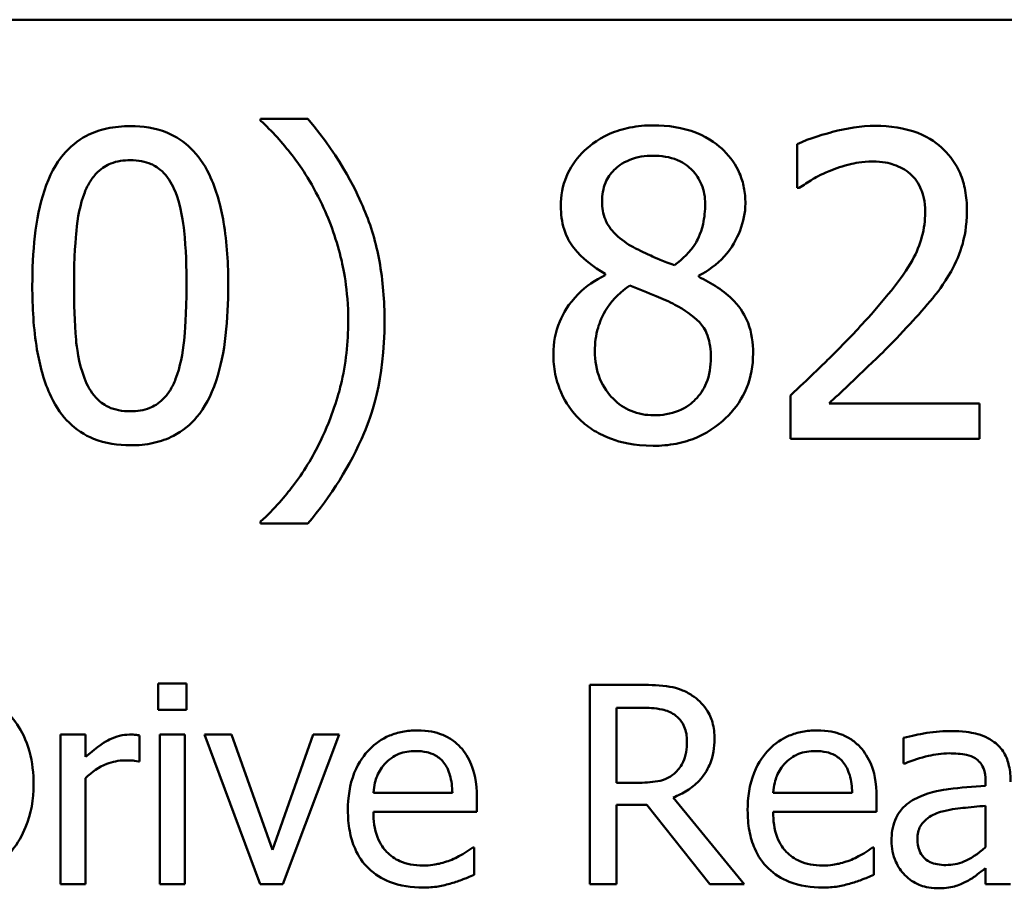
# Model space of a CAD drawing. Units: inches. Extents: x 0.05 to 2.15, y 0.02 to 1.68.
# Drawn here: x 1.65 to 1.69, y 0.56 to 0.6 of the extents above; entities that cross this region are included whole.
import ezdxf

# ---------------------------------------------------------------- set-up
doc = ezdxf.new("R2010")
doc.units = ezdxf.units.IN
doc.header["$LTSCALE"] = 0.1
doc.header["$MEASUREMENT"] = 0
doc.layers.add('Visible (ANSI)', color=7, linetype='Continuous', lineweight=50)

msp = doc.modelspace()

# ---------------------------------------------------------------- linework, layer by layer
at = {"layer": 'Visible (ANSI)'}
for p, q in [((1.432284, 0.599603), (2.074951, 0.599603)), ((1.664066, 0.595298), (1.662013, 0.595298)), ((1.662013, 0.595298), (1.662013, 0.595211)), ((1.685352, 0.594185), (1.685352, 0.592283)), ((1.685352, 0.592283), (1.685449, 0.592283)), ((1.67701, 0.588545), (1.67701, 0.588491)), ((1.681073, 0.588415), (1.681073, 0.588469)), ((1.685071, 0.583261), (1.685071, 0.58137)), ((1.693293, 0.582915), (1.686746, 0.582915)), ((1.693293, 0.58137), (1.693293, 0.582915)), ((1.685071, 0.58137), (1.693293, 0.58137)), ((1.662013, 0.577772), (1.662013, 0.577686)), ((1.662013, 0.577686), (1.664066, 0.577686)), ((1.657554, 0.570725), (1.657554, 0.569587)), ((1.658797, 0.570725), (1.657554, 0.570725)), ((1.658797, 0.569587), (1.658797, 0.570725)), ((1.678574, 0.570668), (1.676341, 0.570668)), ((1.676341, 0.570668), (1.676341, 0.562002)), ((1.657554, 0.569587), (1.658797, 0.569587)), ((1.677493, 0.566412), (1.677493, 0.569671)), ((1.677493, 0.569671), (1.678638, 0.569671)), ((1.6544, 0.568505), (1.653305, 0.568505)), ((1.653305, 0.568505), (1.653305, 0.562002)), ((1.6544, 0.567536), (1.6544, 0.568505)), ((1.656753, 0.567332), (1.656753, 0.56847)), ((1.65872, 0.568505), (1.657624, 0.568505)), ((1.657624, 0.568505), (1.657624, 0.562002)), ((1.65872, 0.562002), (1.65872, 0.568505)), ((1.660756, 0.568505), (1.65957, 0.568505)), ((1.65957, 0.568505), (1.662, 0.562002)), ((1.662533, 0.563498), (1.660756, 0.568505)), ((1.664296, 0.568505), (1.662533, 0.563498)), ((1.662983, 0.562002), (1.665434, 0.568505)), ((1.665434, 0.568505), (1.664296, 0.568505)), ((1.689987, 0.568365), (1.689987, 0.567248)), ((1.656697, 0.567332), (1.656753, 0.567332)), ((1.689987, 0.567248), (1.69005, 0.567248)), ((1.6544, 0.562002), (1.6544, 0.566616)), ((1.678504, 0.566412), (1.677493, 0.566412)), ((1.693548, 0.56649), (1.693548, 0.566279)), ((1.670357, 0.565977), (1.666923, 0.565977)), ((1.687747, 0.565977), (1.684312, 0.565977)), ((1.671425, 0.565141), (1.671425, 0.565738)), ((1.677493, 0.562002), (1.677493, 0.56545)), ((1.677493, 0.56545), (1.678813, 0.56545)), ((1.678813, 0.56545), (1.681552, 0.562002)), ((1.683048, 0.562002), (1.679965, 0.565773)), ((1.688814, 0.565141), (1.688814, 0.565738)), ((1.693548, 0.565408), (1.693548, 0.563603)), ((1.666923, 0.565141), (1.671425, 0.565141)), ((1.684312, 0.565141), (1.688814, 0.565141)), ((1.671305, 0.563596), (1.671242, 0.563596)), ((1.671305, 0.562402), (1.671305, 0.563596)), ((1.688695, 0.563596), (1.688632, 0.563596)), ((1.688695, 0.562402), (1.688695, 0.563596)), ((1.693548, 0.56269), (1.693548, 0.562002)), ((1.653305, 0.562002), (1.6544, 0.562002)), ((1.657624, 0.562002), (1.65872, 0.562002)), ((1.662, 0.562002), (1.662983, 0.562002)), ((1.676341, 0.562002), (1.677493, 0.562002)), ((1.681552, 0.562002), (1.683048, 0.562002)), ((1.693548, 0.562002), (1.694644, 0.562002))]:
    msp.add_line(p, q, dxfattribs=at)
for points, knots in [([(1.656351, 0.594974), (1.656007, 0.594974), (1.655662, 0.594943), (1.655019, 0.5948), (1.654723, 0.594697), (1.654052, 0.594347), (1.653716, 0.594071), (1.653108, 0.59334), (1.652829, 0.592838), (1.652209, 0.590966), (1.652083, 0.58948), (1.652083, 0.588026)], [-0.2293866, -0.2293866, -0.2293866, -0.2293866, -0.1980955, -0.1980955, -0.1695126, -0.1695126, -0.1292638, -0.1292638, -0.0831023, -0.0831023, 0, 0, 0, 0]), ([(1.660608, 0.588037), (1.660608, 0.588945), (1.660556, 0.589899), (1.660283, 0.591494), (1.660093, 0.592216), (1.65954, 0.593366), (1.659268, 0.593724), (1.65869, 0.594296), (1.658334, 0.59453), (1.65743, 0.594895), (1.656891, 0.594974), (1.656351, 0.594974)], [-0.1392036, -0.1392036, -0.1392036, -0.1392036, -0.1044259, -0.1044259, -0.0773086, -0.0773086, -0.0556799, -0.0556799, -0.0308627, -0.0308627, 0, 0, 0, 0]), ([(1.662013, 0.595211), (1.662511, 0.59476), (1.662972, 0.594239), (1.663602, 0.593432), (1.6641, 0.592776), (1.664617, 0.591711)], [-0.1969066, -0.1969066, -0.1969066, -0.1969066, -0.0676723, -0.0676723, 0, 0, 0, 0]), ([(1.667405, 0.586492), (1.667405, 0.587365), (1.667339, 0.588244), (1.66704, 0.58988), (1.666823, 0.590639), (1.666253, 0.591973), (1.66559, 0.593488), (1.664066, 0.595298)], [-0.4750907, -0.4750907, -0.4750907, -0.4750907, -0.2964911, -0.2964911, -0.1352275, -0.1352275, 0, 0, 0, 0]), ([(1.679096, 0.595006), (1.678756, 0.595006), (1.678417, 0.594978), (1.677775, 0.594852), (1.677475, 0.59476), (1.676628, 0.594382), (1.676244, 0.594053), (1.675706, 0.593496), (1.675479, 0.593162), (1.675151, 0.592373), (1.675076, 0.59194), (1.675076, 0.591494)], [-0.09189298, -0.09189298, -0.09189298, -0.09189298, -0.08036626, -0.08036626, -0.06966643, -0.06966643, -0.04883366, -0.04883366, -0.02543335, -0.02543335, 0, 0, 0, 0]), ([(1.683104, 0.591613), (1.683104, 0.591842), (1.683085, 0.59207), (1.683001, 0.592507), (1.682939, 0.592714), (1.682694, 0.593291), (1.682461, 0.593621), (1.681934, 0.594137), (1.681558, 0.594448), (1.680377, 0.594918), (1.679734, 0.595006), (1.679096, 0.595006)], [-0.1671639, -0.1671639, -0.1671639, -0.1671639, -0.1419162, -0.1419162, -0.1179663, -0.1179663, -0.0725655, -0.0725655, -0.0364708, -0.0364708, 0, 0, 0, 0]), ([(1.688766, 0.594985), (1.688134, 0.594985), (1.687502, 0.594883), (1.686631, 0.59465), (1.685893, 0.59445), (1.685352, 0.594185)], [-0.1153228, -0.1153228, -0.1153228, -0.1153228, -0.0344729, -0.0344729, 0, 0, 0, 0]), ([(1.692742, 0.591322), (1.692742, 0.591607), (1.69272, 0.591893), (1.692618, 0.592431), (1.692545, 0.592683), (1.692273, 0.593318), (1.692034, 0.593662), (1.691484, 0.594195), (1.691126, 0.59447), (1.690023, 0.594902), (1.689389, 0.594985), (1.688766, 0.594985)], [-0.1599923, -0.1599923, -0.1599923, -0.1599923, -0.1330011, -0.1330011, -0.1081264, -0.1081264, -0.0677015, -0.0677015, -0.0355995, -0.0355995, 0, 0, 0, 0]), ([(1.67687, 0.5917), (1.67687, 0.591977), (1.676912, 0.592252), (1.677107, 0.59272), (1.677234, 0.592905), (1.677529, 0.593197), (1.677747, 0.593375), (1.678393, 0.593637), (1.678738, 0.593688), (1.679085, 0.593688)], [-0.09437166, -0.09437166, -0.09437166, -0.09437166, -0.06449063, -0.06449063, -0.03986393, -0.03986393, -0.01979564, -0.01979564, 0, 0, 0, 0]), ([(1.679085, 0.593688), (1.679446, 0.593688), (1.679811, 0.593637), (1.680464, 0.593361), (1.680662, 0.593183), (1.680955, 0.592883), (1.681097, 0.592672), (1.681307, 0.592166), (1.681354, 0.591882), (1.681354, 0.591592)], [-0.05022668, -0.05022668, -0.05022668, -0.05022668, -0.0405768, -0.0405768, -0.03132645, -0.03132645, -0.01657374, -0.01657374, 0, 0, 0, 0]), ([(1.654363, 0.592089), (1.654432, 0.592261), (1.654514, 0.592429), (1.654703, 0.592726), (1.654807, 0.592857), (1.655128, 0.593171), (1.655329, 0.593279), (1.655765, 0.593453), (1.656059, 0.593493), (1.656351, 0.593493)], [-0.03947393, -0.03947393, -0.03947393, -0.03947393, -0.03282218, -0.03282218, -0.0268344, -0.0268344, -0.01667727, -0.01667727, 0, 0, 0, 0]), ([(1.656351, 0.593493), (1.656515, 0.593493), (1.656679, 0.593481), (1.656985, 0.593423), (1.657126, 0.593381), (1.657387, 0.593265), (1.657593, 0.593155), (1.658028, 0.592693), (1.658188, 0.592409), (1.658307, 0.59211)], [-0.07663091, -0.07663091, -0.07663091, -0.07663091, -0.05537597, -0.05537597, -0.03621005, -0.03621005, -0.01835266, -0.01835266, 0, 0, 0, 0]), ([(1.686746, 0.593018), (1.687047, 0.593143), (1.687358, 0.593243), (1.68783, 0.593358), (1.688183, 0.593439), (1.688636, 0.593439)], [-0.07875488, -0.07875488, -0.07875488, -0.07875488, -0.02588516, -0.02588516, 0, 0, 0, 0]), ([(1.688636, 0.593439), (1.689064, 0.593439), (1.689365, 0.593365), (1.689826, 0.593208), (1.690061, 0.593078), (1.690268, 0.592899)], [-0.0278365, -0.0278365, -0.0278365, -0.0278365, -0.01562558, -0.01562558, 0, 0, 0, 0]), ([(1.685449, 0.592283), (1.685623, 0.592405), (1.685837, 0.59254), (1.68611, 0.592708), (1.686372, 0.592868), (1.686746, 0.593018)], [-0.06693827, -0.06693827, -0.06693827, -0.06693827, -0.02300711, -0.02300711, 0, 0, 0, 0]), ([(1.690268, 0.592899), (1.690374, 0.592808), (1.690466, 0.592705), (1.69063, 0.592472), (1.690699, 0.592343), (1.690823, 0.592041), (1.690927, 0.591729), (1.690927, 0.591224)], [-0.07441178, -0.07441178, -0.07441178, -0.07441178, -0.05215362, -0.05215362, -0.0288209, -0.0288209, 0, 0, 0, 0]), ([(1.653898, 0.588026), (1.653898, 0.589346), (1.653972, 0.590128), (1.654055, 0.59097), (1.654159, 0.591574), (1.654363, 0.592089)], [-0.0485355, -0.0485355, -0.0485355, -0.0485355, -0.03167215, -0.03167215, 0, 0, 0, 0]), ([(1.658307, 0.59211), (1.658562, 0.591466), (1.658649, 0.590753), (1.658767, 0.589649), (1.658793, 0.58881), (1.658793, 0.588037)], [-0.0632947, -0.0632947, -0.0632947, -0.0632947, -0.04415414, -0.04415414, 0, 0, 0, 0]), ([(1.664617, 0.591711), (1.665, 0.590937), (1.665287, 0.590122), (1.665608, 0.588846), (1.665827, 0.587887), (1.665827, 0.586492)], [-0.2319012, -0.2319012, -0.2319012, -0.2319012, -0.0797328, -0.0797328, 0, 0, 0, 0]), ([(1.678145, 0.589755), (1.677867, 0.589915), (1.677599, 0.590109), (1.677169, 0.590572), (1.677069, 0.59077), (1.67691, 0.591158), (1.67687, 0.591428), (1.67687, 0.5917)], [-0.03264507, -0.03264507, -0.03264507, -0.03264507, -0.02396118, -0.02396118, -0.01553973, -0.01553973, 0, 0, 0, 0]), ([(1.681354, 0.591592), (1.681354, 0.591296), (1.681326, 0.590999), (1.681157, 0.59025), (1.680993, 0.58997), (1.680705, 0.589504), (1.680369, 0.589186), (1.680025, 0.588923)], [-0.0352607, -0.0352607, -0.0352607, -0.0352607, -0.03121706, -0.03121706, -0.02476754, -0.02476754, 0, 0, 0, 0]), ([(1.681073, 0.588469), (1.681491, 0.58868), (1.681866, 0.588953), (1.682514, 0.589669), (1.682732, 0.590075), (1.683022, 0.590809), (1.683104, 0.591204), (1.683104, 0.591613)], [-0.06551563, -0.06551563, -0.06551563, -0.06551563, -0.04510127, -0.04510127, -0.02341019, -0.02341019, 0, 0, 0, 0]), ([(1.675076, 0.591494), (1.675076, 0.591155), (1.675116, 0.590814), (1.67533, 0.590123), (1.675493, 0.589868), (1.675999, 0.589215), (1.676502, 0.588841), (1.67701, 0.588545)], [-0.0590282, -0.0590282, -0.0590282, -0.0590282, -0.04708159, -0.04708159, -0.03358669, -0.03358669, 0, 0, 0, 0]), ([(1.690927, 0.591224), (1.690927, 0.590867), (1.69088, 0.590516), (1.690692, 0.589814), (1.69055, 0.589473), (1.689922, 0.588339), (1.689077, 0.587334), (1.688291, 0.58647)], [-0.1191541, -0.1191541, -0.1191541, -0.1191541, -0.0934196, -0.0934196, -0.0667746, -0.0667746, 0, 0, 0, 0]), ([(1.692051, 0.588653), (1.692273, 0.589037), (1.692439, 0.589446), (1.692623, 0.590104), (1.692742, 0.590586), (1.692742, 0.591322)], [-0.1202539, -0.1202539, -0.1202539, -0.1202539, -0.0420397, -0.0420397, 0, 0, 0, 0]), ([(1.680025, 0.588923), (1.679571, 0.589071), (1.679151, 0.589263), (1.678701, 0.589471), (1.678366, 0.589631), (1.678145, 0.589755)], [-0.02277579, -0.02277579, -0.02277579, -0.02277579, -0.0144853, -0.0144853, 0, 0, 0, 0]), ([(1.690268, 0.586373), (1.69061, 0.586736), (1.69094, 0.587111), (1.691393, 0.587663), (1.691735, 0.588085), (1.692051, 0.588653)], [-0.1233116, -0.1233116, -0.1233116, -0.1233116, -0.0371132, -0.0371132, 0, 0, 0, 0]), ([(1.67701, 0.588491), (1.676575, 0.588277), (1.676172, 0.588007), (1.675412, 0.587247), (1.675174, 0.586814), (1.674841, 0.586019), (1.674752, 0.585546), (1.674752, 0.585055)], [-0.06664456, -0.06664456, -0.06664456, -0.06664456, -0.04923973, -0.04923973, -0.02804836, -0.02804836, 0, 0, 0, 0]), ([(1.683439, 0.585087), (1.683439, 0.585539), (1.683379, 0.585994), (1.683099, 0.58673), (1.682918, 0.58704), (1.682183, 0.587814), (1.681636, 0.588154), (1.681073, 0.588415)], [-0.09514863, -0.09514863, -0.09514863, -0.09514863, -0.06091038, -0.06091038, -0.03547713, -0.03547713, 0, 0, 0, 0]), ([(1.652083, 0.588026), (1.652083, 0.587116), (1.652135, 0.586158), (1.652405, 0.584564), (1.652593, 0.583842), (1.653131, 0.582721), (1.653395, 0.582358), (1.653991, 0.581769), (1.654349, 0.581535), (1.655259, 0.581168), (1.655805, 0.581089), (1.656351, 0.581089)], [-0.1484725, -0.1484725, -0.1484725, -0.1484725, -0.1093704, -0.1093704, -0.0790716, -0.0790716, -0.0560826, -0.0560826, -0.0312154, -0.0312154, 0, 0, 0, 0]), ([(1.654352, 0.584007), (1.654084, 0.584709), (1.654012, 0.585385), (1.653917, 0.586425), (1.653898, 0.587284), (1.653898, 0.588026)], [-0.05932319, -0.05932319, -0.05932319, -0.05932319, -0.04241114, -0.04241114, 0, 0, 0, 0]), ([(1.656351, 0.581089), (1.65669, 0.581089), (1.65703, 0.58112), (1.657665, 0.58126), (1.657957, 0.581362), (1.658625, 0.581709), (1.658961, 0.581985), (1.659573, 0.582717), (1.659855, 0.583222), (1.660481, 0.585097), (1.660608, 0.586581), (1.660608, 0.588037)], [-0.2278834, -0.2278834, -0.2278834, -0.2278834, -0.1972819, -0.1972819, -0.1692686, -0.1692686, -0.1293337, -0.1293337, -0.0831819, -0.0831819, 0, 0, 0, 0]), ([(1.658793, 0.588037), (1.658793, 0.586767), (1.658725, 0.586025), (1.658627, 0.585101), (1.65852, 0.584489), (1.658318, 0.583974)], [-0.05336775, -0.05336775, -0.05336775, -0.05336775, -0.0316386, -0.0316386, 0, 0, 0, 0]), ([(1.676556, 0.585184), (1.676556, 0.58553), (1.676598, 0.585872), (1.676755, 0.586412), (1.676871, 0.586734), (1.677365, 0.587469), (1.677695, 0.587782), (1.67808, 0.588037)], [-0.08912025, -0.08912025, -0.08912025, -0.08912025, -0.05057899, -0.05057899, -0.02638427, -0.02638427, 0, 0, 0, 0]), ([(1.67808, 0.588037), (1.678461, 0.587882), (1.678843, 0.587728), (1.679484, 0.587476), (1.679792, 0.587344), (1.680036, 0.587205)], [-0.03974029, -0.03974029, -0.03974029, -0.03974029, -0.01603346, -0.01603346, 0, 0, 0, 0]), ([(1.680036, 0.587205), (1.680437, 0.586988), (1.680831, 0.58673), (1.681233, 0.586301), (1.681359, 0.586129), (1.681565, 0.58557), (1.681602, 0.585235), (1.681602, 0.584914)], [-0.0661948, -0.0661948, -0.0661948, -0.0661948, -0.03396271, -0.03396271, -0.01833933, -0.01833933, 0, 0, 0, 0]), ([(1.664066, 0.577686), (1.665077, 0.578879), (1.66591, 0.580189), (1.666808, 0.582314), (1.667405, 0.583869), (1.667405, 0.586492)], [-0.4652217, -0.4652217, -0.4652217, -0.4652217, -0.149896, -0.149896, 0, 0, 0, 0]), ([(1.665827, 0.586492), (1.665827, 0.585557), (1.665732, 0.584622), (1.665393, 0.583281), (1.665149, 0.582367), (1.664617, 0.581273)], [-0.2146585, -0.2146585, -0.2146585, -0.2146585, -0.0695262, -0.0695262, 0, 0, 0, 0]), ([(1.688291, 0.58647), (1.687791, 0.585921), (1.687276, 0.585385), (1.686423, 0.584549), (1.685861, 0.584003), (1.685071, 0.583261)], [-0.1637083, -0.1637083, -0.1637083, -0.1637083, -0.0619288, -0.0619288, 0, 0, 0, 0]), ([(1.686746, 0.582915), (1.687255, 0.583389), (1.687897, 0.583999), (1.688853, 0.584909), (1.689436, 0.585466), (1.690268, 0.586373)], [-0.1462953, -0.1462953, -0.1462953, -0.1462953, -0.0703305, -0.0703305, 0, 0, 0, 0]), ([(1.679117, 0.582397), (1.678777, 0.582397), (1.678445, 0.582453), (1.677834, 0.582708), (1.677575, 0.58289), (1.677141, 0.58333), (1.676928, 0.583612), (1.67662, 0.584364), (1.676556, 0.584771), (1.676556, 0.585184)], [-0.09734891, -0.09734891, -0.09734891, -0.09734891, -0.07115788, -0.07115788, -0.04641484, -0.04641484, -0.0236007, -0.0236007, 0, 0, 0, 0]), ([(1.674752, 0.585055), (1.674752, 0.584764), (1.674779, 0.584475), (1.674902, 0.583859), (1.674999, 0.583588), (1.67528, 0.582938), (1.675549, 0.582548), (1.675897, 0.582213)], [-0.05155437, -0.05155437, -0.05155437, -0.05155437, -0.04047542, -0.04047542, -0.02762795, -0.02762795, 0, 0, 0, 0]), ([(1.679096, 0.581068), (1.679431, 0.581068), (1.679766, 0.581096), (1.680405, 0.58122), (1.680707, 0.58131), (1.68161, 0.581701), (1.682059, 0.582072), (1.6827, 0.582736), (1.682967, 0.583127), (1.683352, 0.584054), (1.683439, 0.584564), (1.683439, 0.585087)], [-0.1073013, -0.1073013, -0.1073013, -0.1073013, -0.0945988, -0.0945988, -0.0826352, -0.0826352, -0.0573365, -0.0573365, -0.0299074, -0.0299074, 0, 0, 0, 0]), ([(1.681602, 0.584914), (1.681602, 0.584529), (1.681547, 0.584142), (1.681288, 0.583518), (1.681131, 0.583281), (1.680786, 0.582936), (1.680552, 0.582735), (1.679849, 0.582451), (1.679484, 0.582397), (1.679117, 0.582397)], [-0.1195345, -0.1195345, -0.1195345, -0.1195345, -0.0760384, -0.0760384, -0.043353, -0.043353, -0.0209425, -0.0209425, 0, 0, 0, 0]), ([(1.656351, 0.58257), (1.656179, 0.58257), (1.656006, 0.582583), (1.655686, 0.582646), (1.655538, 0.582691), (1.655288, 0.582808), (1.655073, 0.582922), (1.654626, 0.58341), (1.654467, 0.5837), (1.654352, 0.584007)], [-0.08901325, -0.08901325, -0.08901325, -0.08901325, -0.06202169, -0.06202169, -0.03777794, -0.03777794, -0.01871846, -0.01871846, 0, 0, 0, 0]), ([(1.658318, 0.583974), (1.658252, 0.583803), (1.658172, 0.583635), (1.657986, 0.583338), (1.657885, 0.583207), (1.657568, 0.582896), (1.657368, 0.582785), (1.65693, 0.58261), (1.65664, 0.58257), (1.656351, 0.58257)], [-0.04000268, -0.04000268, -0.04000268, -0.04000268, -0.03312195, -0.03312195, -0.02691905, -0.02691905, -0.01651296, -0.01651296, 0, 0, 0, 0]), ([(1.675897, 0.582213), (1.67609, 0.582027), (1.676302, 0.581865), (1.67677, 0.58158), (1.677023, 0.581461), (1.677652, 0.581231), (1.678244, 0.581068), (1.679096, 0.581068)], [-0.1170667, -0.1170667, -0.1170667, -0.1170667, -0.0836212, -0.0836212, -0.0486878, -0.0486878, 0, 0, 0, 0]), ([(1.664617, 0.581273), (1.66428, 0.580571), (1.663878, 0.579907), (1.66312, 0.578926), (1.662623, 0.578316), (1.662013, 0.577772)], [-0.125815, -0.125815, -0.125815, -0.125815, -0.0467223, -0.0467223, 0, 0, 0, 0]), ([(1.68078, 0.570212), (1.680632, 0.570308), (1.680476, 0.570389), (1.680153, 0.570516), (1.679989, 0.570561), (1.67941, 0.570654), (1.678991, 0.570668), (1.678574, 0.570668)], [-0.04361754, -0.04361754, -0.04361754, -0.04361754, -0.0335459, -0.0335459, -0.02379797, -0.02379797, 0, 0, 0, 0]), ([(1.681763, 0.568316), (1.681763, 0.568558), (1.681738, 0.568804), (1.681626, 0.569204), (1.68155, 0.569396), (1.681237, 0.569852), (1.681027, 0.570052), (1.68078, 0.570212)], [-0.05236911, -0.05236911, -0.05236911, -0.05236911, -0.03163418, -0.03163418, -0.01685896, -0.01685896, 0, 0, 0, 0]), ([(1.652139, 0.566328), (1.652139, 0.566813), (1.652088, 0.567301), (1.651817, 0.568294), (1.651612, 0.568666), (1.651151, 0.569356), (1.650802, 0.569702), (1.650383, 0.56998)], [-0.06402962, -0.06402962, -0.06402962, -0.06402962, -0.04739645, -0.04739645, -0.02870268, -0.02870268, 0, 0, 0, 0]), ([(1.678638, 0.569671), (1.678832, 0.569671), (1.67919, 0.569663), (1.679676, 0.569551), (1.679854, 0.569482), (1.680014, 0.569376)], [-0.02851374, -0.02851374, -0.02851374, -0.02851374, -0.01095932, -0.01095932, 0, 0, 0, 0]), ([(1.680014, 0.569376), (1.680112, 0.56931), (1.680199, 0.569233), (1.68036, 0.569037), (1.680413, 0.568935), (1.68053, 0.568651), (1.680562, 0.568438), (1.680562, 0.568224)], [-0.02210862, -0.02210862, -0.02210862, -0.02210862, -0.01752427, -0.01752427, -0.01222984, -0.01222984, 0, 0, 0, 0]), ([(1.656311, 0.568505), (1.656166, 0.568505), (1.656023, 0.568486), (1.655731, 0.568413), (1.655584, 0.568356), (1.655273, 0.568205), (1.654943, 0.568021), (1.6544, 0.567536)], [-0.1077628, -0.1077628, -0.1077628, -0.1077628, -0.0760004, -0.0760004, -0.0415769, -0.0415769, 0, 0, 0, 0]), ([(1.656753, 0.56847), (1.656692, 0.568483), (1.656626, 0.568493), (1.656519, 0.568502), (1.656446, 0.568505), (1.656311, 0.568505)], [-0.01856644, -0.01856644, -0.01856644, -0.01856644, -0.00775275, -0.00775275, 0, 0, 0, 0]), ([(1.668819, 0.568688), (1.668608, 0.568688), (1.668397, 0.56867), (1.667994, 0.568594), (1.667804, 0.568537), (1.667289, 0.568318), (1.666999, 0.568115), (1.666542, 0.567646), (1.666284, 0.567325), (1.665888, 0.566325), (1.665813, 0.565769), (1.665813, 0.565218)], [-0.1399344, -0.1399344, -0.1399344, -0.1399344, -0.1184035, -0.1184035, -0.0981498, -0.0981498, -0.0614317, -0.0614317, -0.0314461, -0.0314461, 0, 0, 0, 0]), ([(1.670701, 0.567965), (1.670589, 0.568086), (1.670464, 0.568195), (1.67019, 0.56838), (1.670044, 0.568454), (1.669652, 0.568602), (1.669311, 0.568688), (1.668819, 0.568688)], [-0.06467067, -0.06467067, -0.06467067, -0.06467067, -0.04632628, -0.04632628, -0.02812394, -0.02812394, 0, 0, 0, 0]), ([(1.686209, 0.568688), (1.685997, 0.568688), (1.685786, 0.56867), (1.685383, 0.568594), (1.685193, 0.568537), (1.684678, 0.568318), (1.684388, 0.568115), (1.683931, 0.567646), (1.683674, 0.567325), (1.683278, 0.566325), (1.683203, 0.565769), (1.683203, 0.565218)], [-0.1399344, -0.1399344, -0.1399344, -0.1399344, -0.1184035, -0.1184035, -0.0981498, -0.0981498, -0.0614317, -0.0614317, -0.0314461, -0.0314461, 0, 0, 0, 0]), ([(1.688091, 0.567965), (1.687978, 0.568086), (1.687854, 0.568195), (1.68758, 0.56838), (1.687434, 0.568454), (1.687041, 0.568602), (1.686701, 0.568688), (1.686209, 0.568688)], [-0.06467067, -0.06467067, -0.06467067, -0.06467067, -0.04632628, -0.04632628, -0.02812394, -0.02812394, 0, 0, 0, 0]), ([(1.691975, 0.56866), (1.691598, 0.56866), (1.691225, 0.568623), (1.690745, 0.568534), (1.690297, 0.568451), (1.689987, 0.568365)], [-0.08049906, -0.08049906, -0.08049906, -0.08049906, -0.01840883, -0.01840883, 0, 0, 0, 0]), ([(1.693934, 0.568175), (1.693813, 0.568266), (1.693683, 0.568344), (1.693405, 0.568471), (1.693259, 0.56852), (1.692926, 0.568596), (1.692585, 0.56866), (1.691975, 0.56866)], [-0.09167956, -0.09167956, -0.09167956, -0.09167956, -0.0635158, -0.0635158, -0.03488808, -0.03488808, 0, 0, 0, 0]), ([(1.679965, 0.565773), (1.680179, 0.565853), (1.680384, 0.565953), (1.680758, 0.566193), (1.680925, 0.566329), (1.681371, 0.566795), (1.681507, 0.567087), (1.681708, 0.56758), (1.681763, 0.567946), (1.681763, 0.568316)], [-0.04008687, -0.04008687, -0.04008687, -0.04008687, -0.03512441, -0.03512441, -0.03040432, -0.03040432, -0.02110803, -0.02110803, 0, 0, 0, 0]), ([(1.680562, 0.568224), (1.680562, 0.568062), (1.68055, 0.567897), (1.680492, 0.567576), (1.680449, 0.567441), (1.68032, 0.56715), (1.680211, 0.566995), (1.68007, 0.566862)], [-0.02537604, -0.02537604, -0.02537604, -0.02537604, -0.01823176, -0.01823176, -0.01104465, -0.01104465, 0, 0, 0, 0]), ([(1.694644, 0.566448), (1.694644, 0.566682), (1.694624, 0.566922), (1.694528, 0.567346), (1.69446, 0.567533), (1.694248, 0.56789), (1.694107, 0.568047), (1.693934, 0.568175)], [-0.03712136, -0.03712136, -0.03712136, -0.03712136, -0.02373883, -0.02373883, -0.01229651, -0.01229651, 0, 0, 0, 0]), ([(1.667457, 0.567276), (1.667689, 0.567509), (1.667903, 0.567612), (1.668252, 0.567758), (1.66851, 0.567789), (1.668756, 0.567789)], [-0.02160253, -0.02160253, -0.02160253, -0.02160253, -0.01407989, -0.01407989, 0, 0, 0, 0]), ([(1.668756, 0.567789), (1.668919, 0.567789), (1.669087, 0.567776), (1.669342, 0.567718), (1.669481, 0.567678), (1.669768, 0.567513), (1.669887, 0.56741), (1.669985, 0.567283)], [-0.03491105, -0.03491105, -0.03491105, -0.03491105, -0.01889965, -0.01889965, -0.0091775, -0.0091775, 0, 0, 0, 0]), ([(1.671425, 0.565738), (1.671425, 0.566478), (1.671299, 0.566919), (1.671066, 0.567489), (1.670909, 0.567744), (1.670701, 0.567965)], [-0.03515094, -0.03515094, -0.03515094, -0.03515094, -0.01731537, -0.01731537, 0, 0, 0, 0]), ([(1.684846, 0.567276), (1.685079, 0.567509), (1.685292, 0.567612), (1.685642, 0.567758), (1.685899, 0.567789), (1.686145, 0.567789)], [-0.02160253, -0.02160253, -0.02160253, -0.02160253, -0.01407989, -0.01407989, 0, 0, 0, 0]), ([(1.686145, 0.567789), (1.686308, 0.567789), (1.686476, 0.567776), (1.686732, 0.567718), (1.68687, 0.567678), (1.687157, 0.567513), (1.687276, 0.56741), (1.687374, 0.567283)], [-0.03491105, -0.03491105, -0.03491105, -0.03491105, -0.01889965, -0.01889965, -0.0091775, -0.0091775, 0, 0, 0, 0]), ([(1.688814, 0.565738), (1.688814, 0.566478), (1.688689, 0.566919), (1.688456, 0.567489), (1.688299, 0.567744), (1.688091, 0.567965)], [-0.03515094, -0.03515094, -0.03515094, -0.03515094, -0.01731537, -0.01731537, 0, 0, 0, 0]), ([(1.69005, 0.567248), (1.690382, 0.567389), (1.690724, 0.567501), (1.691327, 0.567633), (1.691655, 0.567691), (1.691968, 0.567691)], [-0.04292978, -0.04292978, -0.04292978, -0.04292978, -0.0178778, -0.0178778, 0, 0, 0, 0]), ([(1.691968, 0.567691), (1.692209, 0.567691), (1.69251, 0.567673), (1.69286, 0.567594), (1.69299, 0.567546), (1.693105, 0.567473)], [-0.02053482, -0.02053482, -0.02053482, -0.02053482, -0.00784248, -0.00784248, 0, 0, 0, 0]), ([(1.6544, 0.566616), (1.654669, 0.566876), (1.654975, 0.56709), (1.655575, 0.567327), (1.655836, 0.567382), (1.656107, 0.567382)], [-0.03689261, -0.03689261, -0.03689261, -0.03689261, -0.01547386, -0.01547386, 0, 0, 0, 0]), ([(1.656107, 0.567382), (1.656212, 0.567382), (1.656328, 0.56738), (1.656472, 0.567373), (1.656573, 0.567367), (1.656697, 0.567332)], [-0.02762531, -0.02762531, -0.02762531, -0.02762531, -0.00735207, -0.00735207, 0, 0, 0, 0]), ([(1.666923, 0.565977), (1.666951, 0.56631), (1.667018, 0.566541), (1.667171, 0.566918), (1.667298, 0.567108), (1.667457, 0.567276)], [-0.02326858, -0.02326858, -0.02326858, -0.02326858, -0.01322195, -0.01322195, 0, 0, 0, 0]), ([(1.669985, 0.567283), (1.670046, 0.567208), (1.670097, 0.567126), (1.670195, 0.566927), (1.67023, 0.56682), (1.670321, 0.566499), (1.670349, 0.56623), (1.670357, 0.565977)], [-0.02264828, -0.02264828, -0.02264828, -0.02264828, -0.0190808, -0.0190808, -0.01445917, -0.01445917, 0, 0, 0, 0]), ([(1.684312, 0.565977), (1.684341, 0.56631), (1.684408, 0.566541), (1.684561, 0.566918), (1.684687, 0.567108), (1.684846, 0.567276)], [-0.02326858, -0.02326858, -0.02326858, -0.02326858, -0.01322195, -0.01322195, 0, 0, 0, 0]), ([(1.687374, 0.567283), (1.687435, 0.567208), (1.687486, 0.567126), (1.687584, 0.566927), (1.687619, 0.56682), (1.68771, 0.566499), (1.687739, 0.56623), (1.687747, 0.565977)], [-0.02264828, -0.02264828, -0.02264828, -0.02264828, -0.0190808, -0.0190808, -0.01445917, -0.01445917, 0, 0, 0, 0]), ([(1.693105, 0.567473), (1.693185, 0.567423), (1.693254, 0.567361), (1.69336, 0.567233), (1.693417, 0.567149), (1.693525, 0.566876), (1.693548, 0.566684), (1.693548, 0.56649)], [-0.02854247, -0.02854247, -0.02854247, -0.02854247, -0.0186999, -0.0186999, -0.01110349, -0.01110349, 0, 0, 0, 0]), ([(1.68007, 0.566862), (1.67998, 0.566771), (1.679878, 0.566695), (1.679604, 0.566547), (1.679459, 0.566513), (1.679109, 0.566436), (1.678802, 0.566412), (1.678504, 0.566412)], [-0.02290248, -0.02290248, -0.02290248, -0.02290248, -0.02048462, -0.02048462, -0.01700836, -0.01700836, 0, 0, 0, 0]), ([(1.650369, 0.562697), (1.650682, 0.562904), (1.650955, 0.563156), (1.651454, 0.56378), (1.651652, 0.564141), (1.652035, 0.565066), (1.652139, 0.56569), (1.652139, 0.566328)], [-0.07550282, -0.07550282, -0.07550282, -0.07550282, -0.05716857, -0.05716857, -0.03648885, -0.03648885, 0, 0, 0, 0]), ([(1.693548, 0.566279), (1.693014, 0.566249), (1.692471, 0.566203), (1.691735, 0.566109), (1.691186, 0.566036), (1.690647, 0.565787)], [-0.1216348, -0.1216348, -0.1216348, -0.1216348, -0.0338915, -0.0338915, 0, 0, 0, 0]), ([(1.690647, 0.565787), (1.690402, 0.565679), (1.690172, 0.565535), (1.689881, 0.56524), (1.689732, 0.565062), (1.689504, 0.564497), (1.68946, 0.56419), (1.68946, 0.563884)], [-0.06654471, -0.06654471, -0.06654471, -0.06654471, -0.03483297, -0.03483297, -0.01751037, -0.01751037, 0, 0, 0, 0]), ([(1.691595, 0.565141), (1.691961, 0.565251), (1.692297, 0.565287), (1.692871, 0.565344), (1.693235, 0.56538), (1.693548, 0.565408)], [-0.03319602, -0.03319602, -0.03319602, -0.03319602, -0.01793927, -0.01793927, 0, 0, 0, 0]), ([(1.665813, 0.565218), (1.665813, 0.564916), (1.665836, 0.564611), (1.66594, 0.56405), (1.666014, 0.56379), (1.666266, 0.563218), (1.666462, 0.562929), (1.666979, 0.562428), (1.667283, 0.562237), (1.668085, 0.561921), (1.668589, 0.561854), (1.669086, 0.561854)], [-0.1021348, -0.1021348, -0.1021348, -0.1021348, -0.0848924, -0.0848924, -0.0695366, -0.0695366, -0.0492506, -0.0492506, -0.0283954, -0.0283954, 0, 0, 0, 0]), ([(1.669072, 0.562809), (1.668894, 0.562809), (1.668715, 0.562823), (1.668381, 0.562887), (1.668226, 0.562932), (1.667856, 0.563096), (1.667661, 0.563232), (1.66738, 0.563528), (1.667221, 0.563727), (1.666969, 0.56439), (1.666923, 0.564771), (1.666923, 0.565141)], [-0.1087654, -0.1087654, -0.1087654, -0.1087654, -0.0879109, -0.0879109, -0.0689471, -0.0689471, -0.0404886, -0.0404886, -0.0211471, -0.0211471, 0, 0, 0, 0]), ([(1.683203, 0.565218), (1.683203, 0.564916), (1.683225, 0.564611), (1.683329, 0.56405), (1.683404, 0.56379), (1.683656, 0.563218), (1.683852, 0.562929), (1.684368, 0.562428), (1.684672, 0.562237), (1.685475, 0.561921), (1.685979, 0.561854), (1.686476, 0.561854)], [-0.1021348, -0.1021348, -0.1021348, -0.1021348, -0.0848924, -0.0848924, -0.0695366, -0.0695366, -0.0492506, -0.0492506, -0.0283954, -0.0283954, 0, 0, 0, 0]), ([(1.686461, 0.562809), (1.686284, 0.562809), (1.686105, 0.562823), (1.685771, 0.562887), (1.685616, 0.562932), (1.685246, 0.563096), (1.68505, 0.563232), (1.684769, 0.563528), (1.68461, 0.563727), (1.684358, 0.56439), (1.684312, 0.564771), (1.684312, 0.565141)], [-0.1087654, -0.1087654, -0.1087654, -0.1087654, -0.0879109, -0.0879109, -0.0689471, -0.0689471, -0.0404886, -0.0404886, -0.0211471, -0.0211471, 0, 0, 0, 0]), ([(1.690591, 0.563961), (1.690591, 0.564063), (1.6906, 0.564165), (1.690642, 0.564353), (1.690673, 0.564439), (1.690758, 0.564596), (1.690827, 0.564698), (1.691157, 0.564968), (1.691369, 0.565072), (1.691595, 0.565141)], [-0.04820297, -0.04820297, -0.04820297, -0.04820297, -0.03564971, -0.03564971, -0.02434468, -0.02434468, -0.01353414, -0.01353414, 0, 0, 0, 0]), ([(1.68946, 0.563884), (1.68946, 0.563727), (1.689476, 0.563571), (1.68954, 0.563265), (1.689589, 0.563119), (1.689746, 0.562762), (1.689872, 0.562564), (1.690036, 0.562395)], [-0.03112623, -0.03112623, -0.03112623, -0.03112623, -0.02227779, -0.02227779, -0.01347207, -0.01347207, 0, 0, 0, 0]), ([(1.691827, 0.562831), (1.691701, 0.562831), (1.691572, 0.56284), (1.691341, 0.562884), (1.691235, 0.562916), (1.691006, 0.563025), (1.69092, 0.563098), (1.690779, 0.563246), (1.690717, 0.563346), (1.690613, 0.563617), (1.690591, 0.563791), (1.690591, 0.563961)], [-0.02921265, -0.02921265, -0.02921265, -0.02921265, -0.02500448, -0.02500448, -0.02136248, -0.02136248, -0.01656195, -0.01656195, -0.00973029, -0.00973029, 0, 0, 0, 0]), ([(1.671242, 0.563596), (1.67114, 0.56351), (1.671019, 0.56343), (1.670793, 0.563293), (1.670639, 0.563208), (1.670406, 0.563097)], [-0.02962472, -0.02962472, -0.02962472, -0.02962472, -0.01469488, -0.01469488, 0, 0, 0, 0]), ([(1.688632, 0.563596), (1.68853, 0.56351), (1.688409, 0.56343), (1.688182, 0.563293), (1.688028, 0.563208), (1.687796, 0.563097)], [-0.02962472, -0.02962472, -0.02962472, -0.02962472, -0.01469488, -0.01469488, 0, 0, 0, 0]), ([(1.693548, 0.563603), (1.693226, 0.563313), (1.692882, 0.563094), (1.69236, 0.562877), (1.692097, 0.562831), (1.691827, 0.562831)], [-0.03230439, -0.03230439, -0.03230439, -0.03230439, -0.0154313, -0.0154313, 0, 0, 0, 0]), ([(1.670406, 0.563097), (1.670206, 0.563007), (1.669992, 0.56294), (1.669658, 0.562862), (1.669407, 0.562809), (1.669072, 0.562809)], [-0.05336941, -0.05336941, -0.05336941, -0.05336941, -0.01913449, -0.01913449, 0, 0, 0, 0]), ([(1.687796, 0.563097), (1.687595, 0.563007), (1.687382, 0.56294), (1.687047, 0.562862), (1.686796, 0.562809), (1.686461, 0.562809)], [-0.05336941, -0.05336941, -0.05336941, -0.05336941, -0.01913449, -0.01913449, 0, 0, 0, 0]), ([(1.692754, 0.562135), (1.692908, 0.562212), (1.693055, 0.562311), (1.693308, 0.562509), (1.693427, 0.562601), (1.693548, 0.56269)], [-0.0183935, -0.0183935, -0.0183935, -0.0183935, -0.00858986, -0.00858986, 0, 0, 0, 0]), ([(1.669086, 0.561854), (1.669294, 0.561854), (1.669534, 0.561864), (1.669934, 0.561934), (1.670125, 0.561982), (1.670315, 0.562037)], [-0.02320665, -0.02320665, -0.02320665, -0.02320665, -0.01127693, -0.01127693, 0, 0, 0, 0]), ([(1.670315, 0.562037), (1.670485, 0.562085), (1.670664, 0.562148), (1.670909, 0.562244), (1.67112, 0.562327), (1.671305, 0.562402)], [-0.03443879, -0.03443879, -0.03443879, -0.03443879, -0.01143784, -0.01143784, 0, 0, 0, 0]), ([(1.686476, 0.561854), (1.686683, 0.561854), (1.686923, 0.561864), (1.687323, 0.561934), (1.687515, 0.561982), (1.687705, 0.562037)], [-0.02320665, -0.02320665, -0.02320665, -0.02320665, -0.01127693, -0.01127693, 0, 0, 0, 0]), ([(1.687705, 0.562037), (1.687875, 0.562085), (1.688053, 0.562148), (1.688299, 0.562244), (1.68851, 0.562327), (1.688695, 0.562402)], [-0.03443879, -0.03443879, -0.03443879, -0.03443879, -0.01143784, -0.01143784, 0, 0, 0, 0]), ([(1.690036, 0.562395), (1.69022, 0.562211), (1.690432, 0.56207), (1.690838, 0.561901), (1.691094, 0.561819), (1.691434, 0.561819)], [-0.04738567, -0.04738567, -0.04738567, -0.04738567, -0.01941471, -0.01941471, 0, 0, 0, 0]), ([(1.691434, 0.561819), (1.691722, 0.561819), (1.691995, 0.56184), (1.692281, 0.561925), (1.692476, 0.561986), (1.692754, 0.562135)], [-0.06082564, -0.06082564, -0.06082564, -0.06082564, -0.01804582, -0.01804582, 0, 0, 0, 0])]:
    msp.add_open_spline(points, degree=3, knots=knots, dxfattribs=at)

doc.saveas('drawing.dxf')
